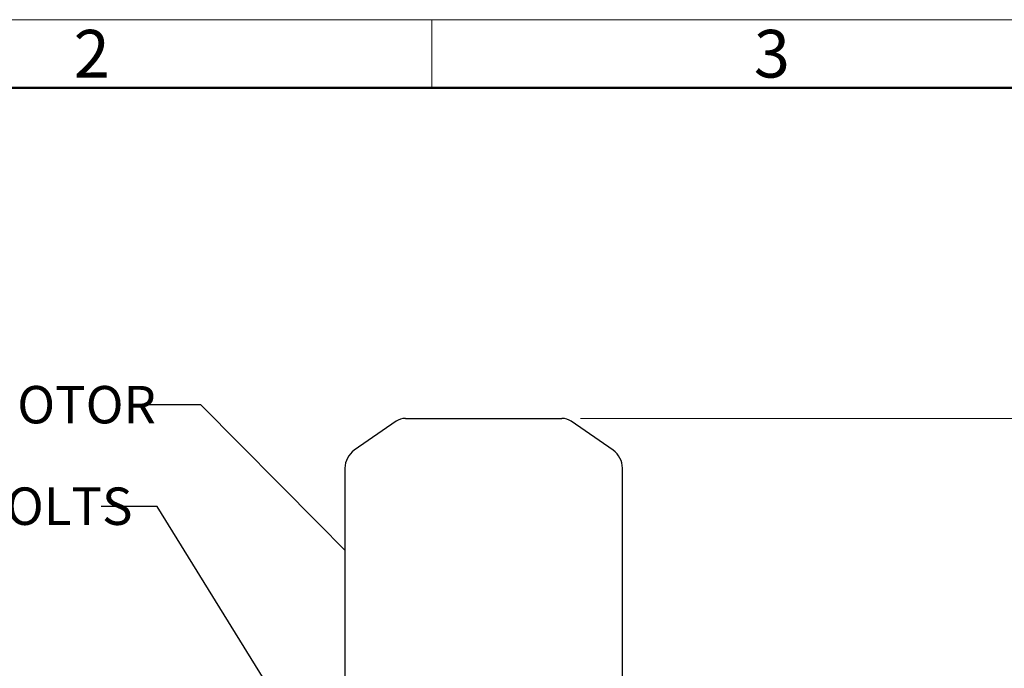
# Model space of a CAD drawing. Units: millimetres. Extents: x 13 to 415, y 5 to 292.
# Drawn here: x 85 to 157, y 244 to 292 of the extents above; entities that cross this region are included whole.
import ezdxf
from ezdxf import colors
from ezdxf.entities.mleader import LeaderData, LeaderLine
from ezdxf.enums import TextEntityAlignment as Align
from ezdxf.math import Vec2, Vec3

# ---------------------------------------------------------------- set-up
doc = ezdxf.new("R2010")
doc.units = ezdxf.units.MM
doc.layers.add('32389-Q300_COVER', color=7, linetype='Continuous')
doc.layers.add('Default', color=7, linetype='Continuous')
doc.styles.add('SEACAD_Arial_Narrow', font='ARIALN.TTF')
doc.dimstyles.new('Rotork-Linear', dxfattribs={"dimtxt": 2.75, "dimasz": 2.75, "dimexe": 1.0175, "dimexo": 1.375, "dimgap": 0.6875, "dimtad": 1, "dimdec": 1, "dimlfac": 5, "dimdsep": 46, "dimtxsty": 'SEACAD_Arial_Narrow', "dimblk1": '_SE_FILLED', "dimblk2": '_SE_FILLED', "dimsah": 1, "dimcen": 1.375, "dimadec": 0, "dimazin": 0, "dimtfac": 0.85, "dimtdec": 1, "dimtmove": 0, "dimatfit": 3, "dimfxl": 1, "dimtolj": 1, "dimarcsym": 0})

# ---------------------------------------------------------------- blocks, each defined once
blk = doc.blocks.new('_SE_FILLED')
at = {"color": 0}
blk.add_line((0, 0), (-1, 0), dxfattribs=at)
blk.add_solid([(0, 0), (-1, -0.1665), (-1, 0.1665), (0, 0)], dxfattribs=at)
blk = doc.blocks.new('SE2')
at = {"layer": '32389-Q300_COVER', "color": 7, "linetype": 'Continuous', "lineweight": 25}
for p, q in [((112.38, 262.503), (109.304, 260.372)), ((113.063, 262.717), (124.567, 262.717)), ((128.326, 260.372), (125.25, 262.503)), ((108.615, 259.057), (108.615, 242.055)), ((129.015, 242.055), (129.015, 259.057))]:
    blk.add_line(p, q, dxfattribs=at)
for centre, radius, start, end in [((113.063, 261.517), 1.2, 90, 124.71995), ((124.567, 261.517), 1.2, 55.28005, 90), ((110.215, 259.057), 1.6, 124.71995, 180), ((127.415, 259.057), 1.6, 0, 55.28005)]:
    blk.add_arc(centre, radius, start, end, dxfattribs=at)
blk = doc.blocks.new('DMBLK112')
at = {"layer": 'Default', "linetype": 'Continuous', "lineweight": 13}
for points in [[(177.685, 259.967), (177.227, 262.717), (176.769, 259.967)], [(177.685, 230.153), (176.769, 230.153), (177.227, 227.403)]]:
    blk.add_hatch(color=7, dxfattribs=at).paths.add_polyline_path(points)
at = {"layer": 'Default', "color": 7, "linetype": 'Continuous', "lineweight": 13}
for p, q in [((125.942, 262.717), (178.244, 262.717)), ((177.227, 262.717), (177.227, 227.403)), ((103.17, 227.403), (178.244, 227.403))]:
    blk.add_line(p, q, dxfattribs=at)
at = {"layer": 'Default', "color": 7, "linetype": 'Continuous', "lineweight": 13, "style": 'SEACAD_Arial_Narrow'}
for s, p in [(')', (173.789, 250.06)), ('6.95"', (173.789, 241.435)), ('177', (170.489, 241.435)), ('(', (173.789, 238.997))]:
    blk.add_text(s, height=2.75, rotation=90, dxfattribs=at).set_placement(p, align=Align.TOP_LEFT)
blk = doc.blocks.new('Template_Frame_A3')
at = {"layer": 'Default', "color": 7, "linetype": 'Continuous', "lineweight": 9}
for p, q in [((415, 292), (15, 292)), ((115, 292), (115, 287))]:
    blk.add_line(p, q, dxfattribs=at)
at = {"layer": 'Default', "color": 7, "linetype": 'Continuous', "lineweight": 50}
blk.add_line((410, 287), (20, 287), dxfattribs=at)
at = {"layer": 'Default', "char_height": 3.5, "width": 3, "attachment_point": 5}
for s, insert in [('{\\fArial Narrow|b0||i0||c0|p34;\\C7;\\H3.5;\\W1.;2}', (90.001, 289.501)), ('{\\fArial Narrow|b0||i0||c0|p34;\\C7;\\H3.5;\\W1.;3}', (140.001, 289.501))]:
    blk.add_mtext(s, dxfattribs=dict(at, insert=insert))

msp = doc.modelspace()

# ---------------------------------------------------------------- block references
at = {"layer": 'Default', "color": 7}
msp.add_blockref('Template_Frame_A3', (0, 0), dxfattribs=at)
at = {"layer": 'Default'}
msp.add_blockref('SE2', (0, 0), dxfattribs=at)

# ---------------------------------------------------------------- dimensions: what is measured, and where the dimension line sits
at = {"layer": 'Default', "color": 7, "linetype": 'Continuous', "lineweight": 13}
dim = msp.add_linear_dim(base=(177.227, 227.403), p1=(124.567, 262.717), p2=(101.795, 227.403), angle=90, text='\\A1;<>', dimstyle='Rotork-Linear', override={"dimdec": 0, "dimpost": '\\X'}, dxfattribs=at)
dim.commit()
dim.dimension.update_dxf_attribs({"geometry": 'DMBLK112', "text_midpoint": (177.227, 245.06), "dimtype": 160})

# ---------------------------------------------------------------- leaders
ml = msp.add_multileader_mtext('Standard', dxfattribs=at)
ml.set_content('{\\pxsm0.9;\\fArial Narrow|b0||i0||c0|p34;\\W1.;MOTOR\\P}', color=256)
ml.set_leader_properties()
ml.set_arrow_properties(name='_SE_FILLED')
ml.build(insert=Vec2(0, 0))
ml.multileader.update_dxf_attribs({"dogleg_length": 4.125, "arrow_head_size": 2.75})
ctx = ml.context
ctx.base_point, ctx.char_height, ctx.arrow_head_size, ctx.landing_gap_size = Vec3(79.479, 264.323), 2.75, 2.75, 0.963
notes = []
notes.append((ctx, [(0, (1, 1, 0), (98.017, 263.698), (-1, 0), 4.125, [(0, [(108.615, 253.045)], 0, [])])]))
ctx.mtext.insert = Vec3(81.479, 265.096)
ml = msp.add_multileader_mtext('Standard', dxfattribs=at)
ml.set_content('{\\pxsm0.9;\\fArial Narrow|b0||i0||c0|p34;\\W1.;STOPPER BOLTS\\P}', color=256)
ml.set_leader_properties()
ml.build(insert=Vec2(0, 0))
ml.multileader.update_dxf_attribs({"dogleg_length": 4.125, "arrow_head_size": 2.75})
ctx = ml.context
ctx.base_point, ctx.char_height, ctx.arrow_head_size, ctx.landing_gap_size = Vec3(61.779, 256.864), 2.75, 2.75, 0.963
notes.append((ctx, [(0, (1, 1, 0), (94.82, 256.239), (-1, 0), 4.125, [(0, [(104.671, 240.323)], 0, [])])]))
ctx.mtext.insert = Vec3(63.779, 257.638)
for ctx, leaders in notes:
    for number, flags, end, landing, length, lines in leaders:
        leader = LeaderData()
        leader.index, (leader.has_last_leader_line, leader.has_dogleg_vector, leader.attachment_direction) = number, flags
        leader.last_leader_point, leader.dogleg_vector, leader.dogleg_length = Vec3(end), Vec3(landing), length
        for number, points, colour, breaks in lines:
            line = LeaderLine()
            line.index, line.vertices, line.color, line.breaks = number, Vec3.list(points), colors.encode_raw_color(colour), breaks
            leader.lines.append(line)
        ctx.leaders.append(leader)

doc.saveas('drawing.dxf')
